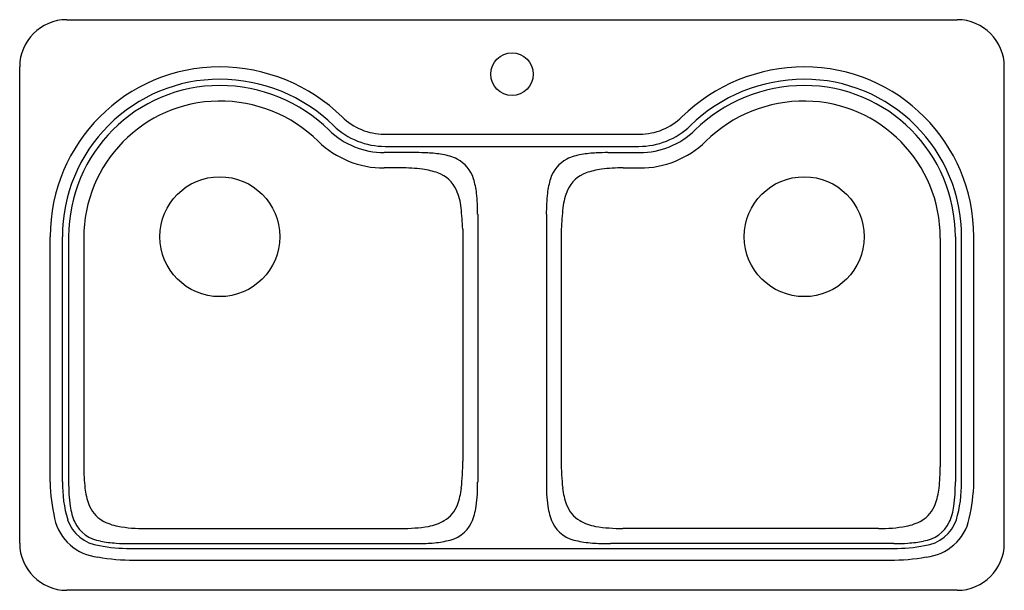
# Model space of a CAD drawing. Units: inches. Extents: x 735.9 to 767.6, y 134.2 to 152.6.
import ezdxf

# ---------------------------------------------------------------- set-up
doc = ezdxf.new("R2010")
doc.units = ezdxf.units.IN
doc.header["$LTSCALE"] = 0.64311
doc.header["$MEASUREMENT"] = 0
doc.header["$PDSIZE"] = 0.3125
doc.layers.get('0').update_dxf_attribs({"color": 255, "linetype": 'CONTINUOUS'})
doc.layers.get('Defpoints').update_dxf_attribs({"linetype": 'CONTINUOUS'})
doc.styles.get("Standard").update_dxf_attribs({"font": 'txt', "width": 0.8})

msp = doc.modelspace()

# ---------------------------------------------------------------- linework, layer by layer
for p, q in [((737.447, 152.552), (766.083, 152.552)), ((735.935, 135.724), (735.935, 151.04)), ((767.595, 135.724), (767.595, 151.04)), ((767.595, 135.724), (767.595, 151.04)), ((747.656, 148.874), (755.874, 148.874)), ((748.679, 148.279), (747.656, 148.279)), ((747.688, 148.48), (755.841, 148.48)), ((754.851, 148.279), (755.874, 148.279)), ((748.187, 147.786), (747.656, 147.786)), ((755.342, 147.786), (755.874, 147.786)), ((750.661, 146.297), (750.661, 137.69)), ((752.869, 146.297), (752.869, 137.69)), ((750.18, 145.816), (750.18, 138.366)), ((753.35, 145.816), (753.35, 138.366)), ((736.914, 137.684), (736.914, 145.577)), ((737.308, 137.696), (737.308, 145.577)), ((737.509, 145.577), (737.509, 137.696)), ((737.996, 145.53), (737.996, 138.181)), ((765.534, 145.53), (765.534, 138.181)), ((766.021, 145.577), (766.021, 137.696)), ((766.222, 137.696), (766.222, 145.577)), ((766.616, 137.684), (766.616, 145.577)), ((739.975, 136.2), (748.2, 136.2)), ((763.555, 136.2), (755.329, 136.2)), ((739.491, 135.714), (748.594, 135.714)), ((739.493, 135.558), (764.036, 135.558)), ((764.039, 135.714), (754.935, 135.714)), ((739.615, 135.185), (763.915, 135.185)), ((766.083, 134.212), (737.447, 134.212))]:
    msp.add_line(p, q)
for centre, radius in [((751.765, 150.801), 0.684), ((742.369, 145.577), 1.927), ((761.161, 145.577), 1.927)]:
    msp.add_circle(centre, radius)
for centre, radius, start, end in [((737.447, 151.04), 1.512, 90, 180), ((766.083, 151.04), 1.512, 0, 90), ((766.083, 151.04), 1.512, 0, 90), ((742.369, 145.577), 5.455, 90, 180), ((742.369, 145.412), 5.62, 45.5927, 90.0028), ((761.161, 145.412), 5.62, 89.9972, 134.4073), ((761.161, 145.577), 5.455, 0, 90), ((742.369, 145.577), 5.061, 89.9822, 180), ((742.369, 145.577), 4.86, 90, 180), ((742.369, 145.411), 5.026, 45.5955, 90), ((742.363, 145.382), 5.256, 45.7652, 89.9149), ((761.167, 145.382), 5.256, 90.0851, 134.2348), ((761.161, 145.411), 5.026, 90, 134.4045), ((761.161, 145.577), 5.061, 0, 90.0178), ((761.161, 145.577), 4.86, 0, 90), ((742.379, 145.554), 4.382, 90.805, 180.3052), ((742.369, 145.41), 4.526, 45.6009, 90.6535), ((761.161, 145.41), 4.526, 89.3465, 134.3991), ((761.151, 145.554), 4.382, 359.6948, 89.195), ((747.672, 150.836), 2.355, 225.7652, 270.3986), ((747.655, 150.808), 1.934, 225.5927, 270.0086), ((755.858, 150.836), 2.355, 269.6014, 314.2348), ((755.874, 150.808), 1.934, 269.9914, 314.4073), ((747.656, 150.809), 2.53, 225.5955, 270), ((755.874, 150.809), 2.53, 270, 314.4045), ((747.636, 150.79), 3.003, 225.6009, 270.3683), ((755.893, 150.79), 3.003, 269.6317, 314.3991), ((748.696, 141.227), 7.052, 87.0591, 90.1377), ((748.875, 144.395), 3.879, 80.3093, 87.3039), ((749.293, 146.626), 1.61, 63.8309, 81.6068), ((754.237, 146.626), 1.61, 98.3932, 116.1691), ((754.655, 144.395), 3.879, 92.6961, 99.6907), ((754.834, 141.227), 7.052, 89.8623, 92.9409), ((749.492, 147.113), 1.086, 17.6566, 61.9188), ((754.038, 147.113), 1.086, 118.0812, 162.3434), ((748.249, 142.834), 4.953, 82.546, 90.7125), ((748.584, 145.397), 2.368, 70.3255, 82.546), ((749.033, 146.653), 1.034, 23.993, 70.3255), ((754.497, 146.653), 1.034, 109.6745, 156.007), ((754.946, 145.397), 2.368, 97.454, 109.6745), ((755.281, 142.834), 4.953, 89.2875, 97.454), ((748.21, 146.705), 2.431, 6.3201, 17.6566), ((755.32, 146.705), 2.431, 162.3434, 173.6799), ((748.298, 146.326), 1.839, 5.7158, 23.993), ((744.956, 146.344), 5.705, 359.523, 6.3201), ((758.573, 146.344), 5.705, 173.6799, 180.477), ((755.232, 146.326), 1.839, 156.007, 174.2842), ((736.301, 145.125), 13.896, 2.85, 5.7158), ((767.229, 145.125), 13.896, 174.2842, 177.15), ((743.321, 138.271), 6.859, 353.483, 0.7931), ((760.209, 138.271), 6.859, 179.2069, 186.517), ((743.026, 138.116), 5.03, 179.2575, 187.0358), ((760.504, 138.116), 5.03, 352.9642, 0.7425), ((742.819, 137.826), 5.907, 181.3742, 192.819), ((741.534, 137.663), 4.226, 179.544, 196.283), ((742.712, 137.63), 5.203, 179.2703, 187.8529), ((740.205, 137.744), 2.185, 186.4323, 200.7595), ((747.965, 137.738), 2.185, 339.2405, 353.5677), ((745.458, 137.623), 5.203, 352.1471, 0.7297), ((758.072, 137.623), 5.203, 179.2703, 187.8529), ((755.565, 137.738), 2.185, 186.4323, 200.7595), ((763.325, 137.744), 2.185, 339.2405, 353.5677), ((760.818, 137.63), 5.203, 352.1471, 0.7297), ((761.996, 137.663), 4.226, 343.717, 0.456), ((760.71, 137.826), 5.907, 347.181, 358.6258), ((739.442, 137.17), 1.901, 187.5741, 203.9684), ((739.111, 137.319), 1.011, 200.22, 238.4958), ((749.059, 137.313), 1.011, 301.5042, 339.78), ((748.728, 137.163), 1.901, 336.0316, 352.4259), ((754.802, 137.163), 1.901, 187.5741, 203.9684), ((754.471, 137.313), 1.011, 200.22, 238.4958), ((764.419, 137.319), 1.011, 301.5042, 339.78), ((764.088, 137.17), 1.901, 336.0316, 352.4259), ((738.602, 136.855), 1.58, 192.401, 264.466), ((738.634, 136.866), 1.22, 198.5335, 263.6493), ((739.375, 137.84), 1.593, 240.1743, 259.7845), ((764.155, 137.84), 1.593, 280.2155, 299.8257), ((764.896, 136.866), 1.22, 276.3507, 341.4665), ((764.927, 136.855), 1.58, 275.534, 347.599), ((738.685, 136.877), 1.091, 206.0858, 261.9169), ((739.908, 140.828), 4.629, 259.8506, 270.8352), ((748.235, 141.665), 5.465, 269.6376, 278.8691), ((748.795, 137.833), 1.593, 280.2155, 299.8257), ((749.511, 136.849), 1.058, 277.6097, 334.3635), ((754.019, 136.849), 1.058, 205.6365, 262.3903), ((754.735, 137.833), 1.593, 240.1743, 259.7845), ((755.295, 141.665), 5.465, 261.1309, 270.3624), ((763.622, 140.828), 4.629, 269.1648, 280.1494), ((764.845, 136.877), 1.091, 278.0831, 333.9142), ((737.447, 135.724), 1.512, 180, 270), ((739.451, 140.403), 4.845, 258.6709, 270.5032), ((739.273, 139.357), 3.637, 258.2301, 266.2309), ((739.463, 142.231), 6.517, 266.2309, 270.25), ((748.636, 144.508), 8.794, 269.7256, 273.2703), ((748.942, 139.019), 3.297, 273.4162, 282.4288), ((754.588, 139.019), 3.297, 257.5712, 267.0506), ((754.893, 144.508), 8.794, 266.9047, 270.2744), ((764.079, 140.403), 4.845, 269.4968, 281.3291), ((764.067, 142.231), 6.517, 269.75, 273.7691), ((764.256, 139.357), 3.637, 273.7691, 281.7699), ((766.083, 135.724), 1.512, 270, 0), ((766.083, 135.724), 1.512, 270, 0), ((739.548, 141.416), 6.231, 259.851, 270.6125), ((763.982, 141.416), 6.231, 269.3873, 280.149)]:
    msp.add_arc(centre, radius, start, end)
at = {"layer": 'Defpoints'}
msp.add_point((751.765, 150.801), dxfattribs=at)

# ---------------------------------------------------------------- texts
for tag, p, s in [('MODELNUMBER', (751.76, 143.379), 'K-11021T-1S'), ('TRADENAME', (751.76, 143.378), 'HARTLAND'), ('PRODUCT', (751.76, 143.376), 'KITCHEN SINK')]:
    msp.add_attdef(tag, p, s, height=0.001, dxfattribs=at)

doc.saveas('drawing.dxf')
